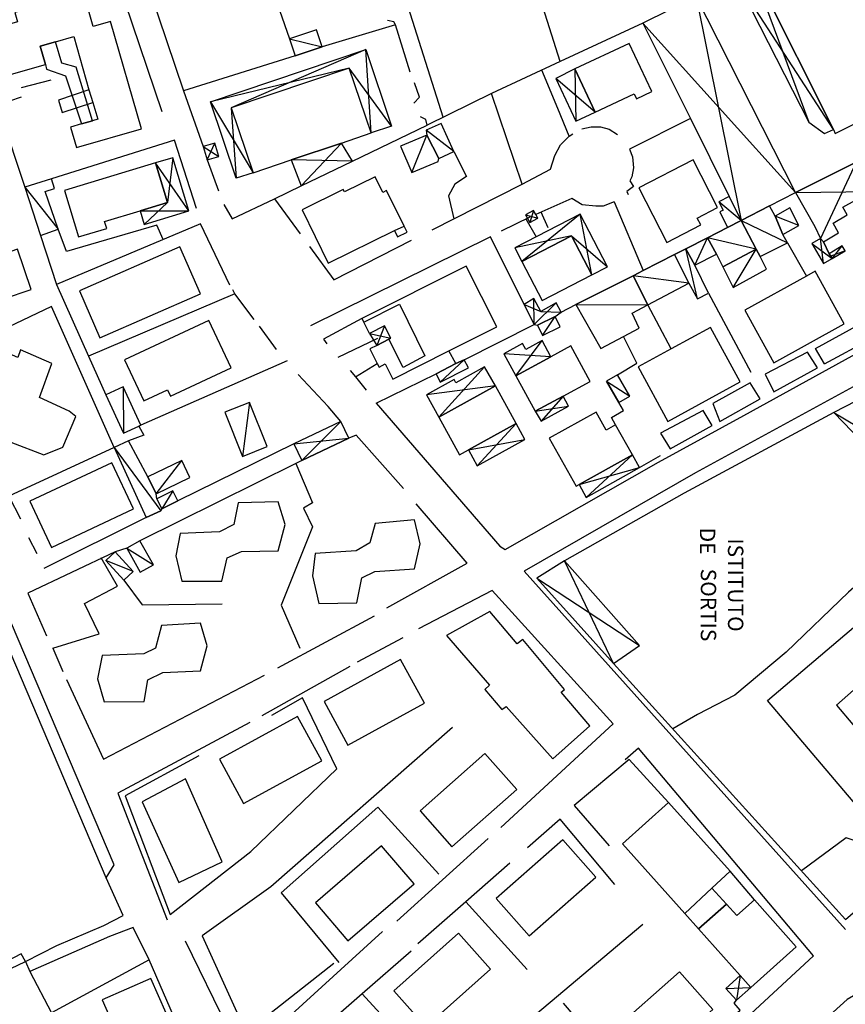
# Model space of a CAD drawing. Units: metres. Extents: x 1599447.2 to 1599531.3, y 4852527.3 to 4852586.7.
# Drawn here: x 1599515.6 to 1599523.7, y 4852552 to 4852561.6 of the extents above; entities that cross this region are included whole.
import ezdxf

# ---------------------------------------------------------------- set-up
doc = ezdxf.new("R2010")
doc.units = ezdxf.units.M
doc.header["$LTSCALE"] = 0.001
doc.header["$MEASUREMENT"] = 0
for name, color, linetype in [('TESIaltro', 152, 'CONTINUOUS'), ('TESIedifici', 56, 'CONTINUOUS'), ('TESIretini', 51, 'CONTINUOUS'), ('TESIscritte', 251, 'CONTINUOUS')]:
    doc.layers.add(name, color=color, linetype=linetype)
doc.styles.get("Standard").update_dxf_attribs({"font": 'txt.shx'})

msp = doc.modelspace()

# ---------------------------------------------------------------- linework, layer by layer
at = {"layer": 'TESIaltro'}
for p, q in [((1599525.2055, 4852558.8255, 0.0925), (1599522.2261, 4852557.197, 0.097)), ((1599522.2261, 4852557.197, 0.097), (1599520.5568, 4852556.2394, 0.097)), ((1599520.5568, 4852556.2394, 0.1188), (1599523.6835, 4852552.7475, 0.1176))]:
    msp.add_line(p, q, dxfattribs=at)
for points in [[(1599517.0324, 4852560.7143, 0.1812), (1599516.5253, 4852562.2158, 0.1845), (1599516.3917, 4852562.6114, 0.1854)], [(1599520.9073, 4852561.204, 0.2019), (1599520.5968, 4852562.1935, 0.2034), (1599520.4766, 4852562.5739, 0.2035)], [(1599517.9888, 4852562.2316, 0.1838), (1599518.0048, 4852562.1926, 0.1838), (1599518.2721, 4852561.4244, 0.1838)], [(1599516.9126, 4852561.8921, 0.15), (1599517.2398, 4852560.9201, 0.1788), (1599517.4316, 4852560.3767, 0.195)], [(1599519.55, 4852561.8542, 0.1377), (1599519.4034, 4852561.8065, 0.1399), (1599519.7649, 4852560.6651, 0.1399)], [(1599519.3028, 4852561.5624, 0.183), (1599518.5916, 4852561.3488, 0.1832)], [(1599519.4468, 4852561.1019, 0.1954), (1599519.3028, 4852561.5624, 0.1793), (1599519.2894, 4852561.5912, 0.1748), (1599519.2251, 4852561.6045, 0.1748)], [(1599521.7124, 4852561.5773, 0.2105), (1599520.9073, 4852561.204, 0.2107), (1599520.2399, 4852560.8944, 0.2109)], [(1599518.2721, 4852561.4244, 0.1838), (1599518.3289, 4852561.2587, 0.1838)], [(1599518.5916, 4852561.3488, 0.1832), (1599518.3289, 4852561.2587, 0.1832)], [(1599518.3289, 4852561.2587, 0.1832), (1599517.2398, 4852560.9201, 0.1834)], [(1599520.9951, 4852560.4769, 0.1309), (1599520.8836, 4852560.746, 0.1444), (1599520.7279, 4852561.1208, 0.1381)], [(1599515.9497, 4852561.0238, 0.1842), (1599515.6609, 4852560.9483, 0.189)], [(1599519.4822, 4852560.7995, 0.1954), (1599519.5377, 4852560.8576, 0.1954), (1599519.4877, 4852560.9957, 0.1954)], [(1599516.3199, 4852560.9284, 0.183), (1599516.0219, 4852560.829, 0.5461), (1599516.0605, 4852560.7074, 0.5461), (1599516.3588, 4852560.8067, 0.5465)], [(1599519.6596, 4852559.5649, 0.1426), (1599520.5361, 4852560.0103, 0.1426), (1599520.2399, 4852560.8944, 0.1707), (1599519.6137, 4852560.5837, 0.1707)], [(1599515.6604, 4852560.857, 0.189), (1599515.4289, 4852560.779, 0.189)], [(1599515.4607, 4852560.6844, 0.2256), (1599515.6943, 4852559.9814, 0.2213)], [(1599518.8858, 4852560.234, 0.1954), (1599519.6137, 4852560.5837, 0.1954), (1599519.6004, 4852560.6408, 0.1954), (1599519.5464, 4852560.6662, 0.1954)], [(1599522.1752, 4852560.6483, 0.1568), (1599521.5806, 4852560.3495, 0.1568), (1599521.6106, 4852560.2767, 0.1568), (1599521.6211, 4852560.1689, 0.1568), (1599521.6042, 4852560.0799, 0.1568), (1599521.587, 4852560.0419, 0.1568), (1599521.6208, 4852559.9864, 0.1568), (1599521.5551, 4852559.937, 0.1568), (1599521.5695, 4852559.9088, 0.1568)], [(1599520.5361, 4852560.0103, 0.1343), (1599520.8142, 4852560.1552, 0.1489), (1599520.8569, 4852560.2905, 0.1489), (1599520.9106, 4852560.3921, 0.1478), (1599520.9951, 4852560.4769, 0.1452), (1599521.0312, 4852560.4992, 0.1418)], [(1599521.118, 4852560.5501, 0.1418), (1599521.2097, 4852560.5688, 0.1418), (1599521.3009, 4852560.5682, 0.1418), (1599521.3835, 4852560.5446, 0.1418), (1599521.4648, 4852560.4929, 0.1418)], [(1599517.3659, 4852559.7719, 0.1668), (1599517.1513, 4852560.4381, 0.1792), (1599515.9548, 4852560.0631, 0.194)], [(1599523.1983, 4852559.9272, 0.1726), (1599523.7889, 4852560.2234, 0.1679), (1599524.0648, 4852560.3618, 0.1657), (1599524.1851, 4852560.4221, 0.1648)], [(1599519.8728, 4852560.3278, 0.0968), (1599519.9938, 4852560.0839, 0.1065), (1599519.8813, 4852560.0096, 0.1065), (1599519.8214, 4852559.8972, 0.1065), (1599519.871, 4852559.6723, 0.1058)], [(1599517.4698, 4852560.2459, 0.1954), (1599517.582, 4852559.9442, 0.1954)], [(1599518.3848, 4852559.9934, 0.1954), (1599518.8858, 4852560.234, 0.1954)], [(1599515.9548, 4852560.0631, 0.194), (1599515.6943, 4852559.9814, 0.1972), (1599515.8494, 4852559.5083, 0.1974)], [(1599517.6328, 4852559.8105, 0.1954), (1599517.7157, 4852559.672, 0.1954), (1599518.1248, 4852559.8685, 0.1954), (1599518.3848, 4852559.9934, 0.1954)], [(1599518.1248, 4852559.8685, 0.1426), (1599518.376, 4852559.5265, 0.1426)], [(1599521.4319, 4852559.838, 0.1572), (1599521.3272, 4852559.7959, 0.1381), (1599521.2554, 4852559.7957, 0.1384), (1599521.1216, 4852559.8074, 0.1287), (1599521.0195, 4852559.8719, 0.1309), (1599521.0195, 4852559.8719, 0.1305), (1599520.6696, 4852559.7135, 0.1287)], [(1599521.4319, 4852559.838, 0.1354), (1599521.7148, 4852559.1692, 0.1403)], [(1599520.7203, 4852559.7399, 0.1001), (1599520.7869, 4852559.5877, 0.1001)], [(1599520.6116, 4852559.6893, 0.1294), (1599520.3344, 4852559.5521, 0.1294)], [(1599520.5737, 4852559.6706, 0.1121), (1599520.6722, 4852559.4973, 0.1121)], [(1599517.6917, 4852559.027, 0.1614), (1599517.406, 4852559.6232, 0.1719), (1599516.0051, 4852559.0335, 0.1929), (1599516.3158, 4852558.3347, 0.182), (1599516.484, 4852557.9564, 0.1761)], [(1599517.041, 4852559.4696, 0.1289), (1599516.9821, 4852559.6101, 0.1368), (1599516.0998, 4852559.353, 0.136), (1599516.0215, 4852559.5704, 0.136)], [(1599519.2952, 4852559.5574, 0.1651), (1599519.3248, 4852559.497, 0.1651), (1599519.4167, 4852559.5419, 0.1651), (1599519.3871, 4852559.6023, 0.108)], [(1599521.0595, 4852558.8361, 0.1848), (1599521.6163, 4852559.1167, 0.1887), (1599521.7148, 4852559.1692, 0.1894), (1599522.0218, 4852559.3252, 0.1915), (1599522.1308, 4852559.3814, 0.1923), (1599522.3407, 4852559.4886, 0.1938), (1599522.5365, 4852559.5879, 0.1951)], [(1599515.8494, 4852559.5083, 0.1974), (1599516.0051, 4852559.0335, 0.1976)], [(1599518.4678, 4852559.4015, 0.1426), (1599518.7043, 4852559.0795, 0.1426), (1599519.4596, 4852559.4633, 0.1426)], [(1599520.5571, 4852558.839, 0.1823), (1599520.228, 4852559.4966, 0.1857), (1599518.4756, 4852558.6293, 0.1681)], [(1599523.4706, 4852559.4489, 0.1692), (1599523.5274, 4852559.3326, 0.1692), (1599523.5422, 4852559.3078, 0.1692)], [(1599523.1217, 4852559.4397, 0.1726), (1599523.3041, 4852559.115, 0.1726)], [(1599517.9297, 4852558.6916, 0.1614), (1599517.7402, 4852558.9427, 0.1614), (1599517.7196, 4852558.9811, 0.1614)], [(1599517.7402, 4852558.9427, 0.1806), (1599516.3158, 4852558.3347, 0.1806)], [(1599522.3523, 4852558.9478, 0.1302), (1599522.7637, 4852558.1797, 0.1302)], [(1599516.5653, 4852557.444, 0.1704), (1599515.9542, 4852558.8167, 0.1704), (1599514.9641, 4852558.3483, 0.1704)], [(1599520.6551, 4852558.6434, 0.1812), (1599520.5571, 4852558.839, 0.1823)], [(1599520.9174, 4852558.7639, 0.1839), (1599521.0595, 4852558.8361, 0.1848)], [(1599521.9881, 4852558.4052, 0.1302), (1599521.7618, 4852558.8333, 0.1302)], [(1599518.9776, 4852558.7012, 0.1422), (1599518.6026, 4852558.501, 0.1606), (1599518.637, 4852558.456, 0.1632)], [(1599518.1473, 4852558.3984, 0.1757), (1599517.9797, 4852558.625, 0.161)], [(1599519.9739, 4852558.2997, 0.1742), (1599520.6551, 4852558.6434, 0.1812)], [(1599523.4792, 4852558.2599, 0.1309), (1599523.3918, 4852558.4093, 0.1309), (1599523.8252, 4852558.6457, 0.1309), (1599523.9372, 4852558.5079, 0.1309)], [(1599518.7465, 4852558.3229, 0.1628), (1599519.1321, 4852558.5103, 0.1658)], [(1599521.4647, 4852558.1525, 0.1703), (1599521.6526, 4852558.2676, 0.1703), (1599521.5232, 4852558.5269, 0.1703)], [(1599523.4792, 4852558.2599, 0.1812), (1599523.9372, 4852558.5079, 0.1745)], [(1599519.1161, 4852557.8749, 0.108), (1599520.319, 4852556.4837, 0.1144), (1599520.3703, 4852556.451, 0.1144), (1599521.8654, 4852557.3023, 0.1001), (1599522.6958, 4852557.7569, 0.1016), (1599523.9076, 4852558.4249, 0.1013)], [(1599519.6997, 4852558.1608, 0.1714), (1599519.893, 4852558.2628, 0.1734), (1599519.9739, 4852558.2997, 0.1742)], [(1599519.893, 4852558.2628, 0.1872), (1599519.8246, 4852558.3856, 0.1872)], [(1599523.4108, 4852558.2199, 0.1313), (1599523.3145, 4852558.3744, 0.1148), (1599522.9039, 4852558.1575, 0.1148), (1599522.987, 4852557.9873, 0.1148)], [(1599518.2488, 4852558.2888, 0.1456), (1599516.8264, 4852557.6635, 0.1604)], [(1599518.9137, 4852558.1324, 0.1692), (1599519.126, 4852558.263, 0.1692)], [(1599522.987, 4852557.9873, 0.1876), (1599523.4108, 4852558.2199, 0.1876)], [(1599518.7718, 4852557.697, 0.1216), (1599518.6481, 4852557.843, 0.1216), (1599518.3571, 4852558.1571, 0.1314)], [(1599518.8631, 4852558.1941, 0.1662), (1599518.9137, 4852558.1324, 0.1662), (1599519.019, 4852558.004, 0.1662)], [(1599519.1161, 4852557.8749, 0.1655), (1599519.6997, 4852558.1608, 0.1714)], [(1599521.4466, 4852557.6645, 0.2173), (1599521.4085, 4852557.7363, 0.218), (1599521.5232, 4852557.8049, 0.218), (1599521.4793, 4852557.8826, 0.2131), (1599521.3592, 4852558.0919, 0.1996)], [(1599522.8557, 4852557.9177, 0.1148), (1599522.758, 4852558.0745, 0.1148), (1599522.392, 4852557.8732, 0.1148), (1599522.463, 4852557.6981, 0.1148)], [(1599522.463, 4852557.6981, 0.1876), (1599522.8557, 4852557.9177, 0.1876)], [(1599523.5709, 4852557.7839, 0.1424), (1599522.1151, 4852556.9987, 0.1278), (1599520.9505, 4852556.3414, 0.1525)], [(1599522.3859, 4852557.6593, 0.1148), (1599522.2998, 4852557.8052, 0.1148), (1599521.885, 4852557.5852, 0.1148), (1599521.9791, 4852557.4306, 0.1148)], [(1599516.8056, 4852557.6538, 0.1607), (1599516.855, 4852557.564, 0.1674), (1599516.7064, 4852557.5087, 0.1674)], [(1599516.8264, 4852557.6635, 0.1604), (1599516.8056, 4852557.6538, 0.1607)], [(1599521.9791, 4852557.4306, 0.188), (1599522.3859, 4852557.6593, 0.1876)], [(1599518.8492, 4852557.5346, 0.1464), (1599518.3922, 4852557.317, 0.149)], [(1599518.9224, 4852557.565, 0.146), (1599518.8492, 4852557.5346, 0.1464)], [(1599519.3826, 4852557.0434, 0.152), (1599518.9224, 4852557.565, 0.152)], [(1599516.5653, 4852557.444, 0.1734), (1599515.541, 4852556.969, 0.1704), (1599515.6522, 4852556.7482, 0.1704)], [(1599518.3149, 4852557.4794, 0.1524), (1599517.1864, 4852556.9233, 0.1651)], [(1599521.6802, 4852557.248, 0.1501), (1599521.8834, 4852557.3656, 0.1587)], [(1599518.3922, 4852557.317, 0.149), (1599518.3336, 4852557.2886, 0.1493), (1599516.8169, 4852556.536, 0.1579)], [(1599518.3336, 4852557.2886, 0.1776), (1599518.4967, 4852556.9061, 0.1776), (1599518.4084, 4852556.8546, 0.1776), (1599518.4957, 4852556.6711, 0.1776), (1599518.1909, 4852555.9092, 0.1776), (1599518.3714, 4852555.489, 0.1776)], [(1599517.1864, 4852556.9233, 0.1651), (1599517.0297, 4852556.8456, 0.1668), (1599517.0185, 4852556.8281, 0.167), (1599516.8774, 4852556.7634, 0.1686)], [(1599519.2204, 4852555.8833, 0.1471), (1599520.0017, 4852556.318, 0.1471), (1599519.5047, 4852556.8964, 0.1471)], [(1599516.8774, 4852556.7634, 0.1686), (1599515.8812, 4852556.2659, 0.1798)], [(1599524.6051, 4852556.7327, 0.109), (1599524.2249, 4852556.4789, 0.1034), (1599523.7155, 4852556.0346, 0.1022), (1599523.1071, 4852555.4493, 0.1026), (1599522.609, 4852555.031, 0.1026), (1599522.2439, 4852554.8448, 0.1026), (1599522.0035, 4852554.704, 0.1026)], [(1599515.7316, 4852556.566, 0.1704), (1599515.814, 4852556.4104, 0.1704)], [(1599516.8169, 4852556.536, 0.1579), (1599516.6893, 4852556.4653, 0.1587)], [(1599516.6893, 4852556.4653, 0.1587), (1599516.5753, 4852556.427, 0.1593), (1599515.7241, 4852556.0251, 0.164), (1599515.9056, 4852555.6089, 0.164)], [(1599515.9698, 4852555.4884, 0.1456), (1599516.4182, 4852555.6277, 0.1295), (1599516.2768, 4852555.9238, 0.1295), (1599516.5988, 4852556.0927, 0.1295), (1599516.4394, 4852556.3694, 0.1295)], [(1599516.6584, 4852556.1516, 0.1396), (1599516.8392, 4852555.9102, 0.149), (1599517.6154, 4852555.9209, 0.1486)], [(1599516.4873, 4852553.2511, 0.1028), (1599516.5661, 4852553.3779, 0.1028), (1599515.4433, 4852556.0121, 0.1028), (1599515.4085, 4852556.0458, 0.1028), (1599514.1205, 4852555.4697, 0.1028), (1599511.321, 4852554.0741, 0.1028)], [(1599521.4233, 4852554.7514, 0.1524), (1599520.245, 4852556.0514, 0.1524), (1599519.5291, 4852555.6764, 0.1524)], [(1599515.7015, 4852552.4371, 0.1209), (1599516.0082, 4852552.5912, 0.1209), (1599516.4662, 4852552.7891, 0.1211), (1599516.6528, 4852552.8861, 0.1211), (1599516.4873, 4852553.2511, 0.1212), (1599515.4034, 4852555.7995, 0.1205), (1599515.4362, 4852555.8436, 0.1205), (1599515.3471, 4852555.9858, 0.1197), (1599514.0997, 4852555.3933, 0.0912)], [(1599508.1439, 4852555.8335, 0.1324), (1599508.4679, 4852555.1179, 0.0968), (1599509.1947, 4852553.3114, 0.0972), (1599509.4019, 4852552.9416, 0.0972), (1599509.5864, 4852552.5935, 0.0972), (1599510.0195, 4852551.8928, 0.1073), (1599511.0173, 4852550.2964, 0.113), (1599511.0338, 4852550.2797, 0.113), (1599511.0937, 4852550.254, 0.113), (1599512.3497, 4852550.8377, 0.1156), (1599513.5991, 4852551.434, 0.1156), (1599515.7015, 4852552.4371, 0.1284), (1599515.6616, 4852552.5117, 0.1284), (1599515.5227, 4852552.4414, 0.1284)], [(1599518.1597, 4852555.2972, 0.164), (1599519.1008, 4852555.8041, 0.164)], [(1599519.3748, 4852555.5891, 0.1588), (1599518.9318, 4852555.3525, 0.1588)], [(1599515.9698, 4852555.4884, 0.164), (1599516.0655, 4852555.262, 0.164)], [(1599521.4273, 4852555.3407, 0.1495), (1599523.6841, 4852552.8472, 0.1544), (1599524.6706, 4852553.6999, 0.1499)], [(1599516.1006, 4852555.1831, 0.164), (1599516.4624, 4852554.4079, 0.164), (1599518.0289, 4852555.2261, 0.164)], [(1599518.8581, 4852555.3097, 0.1592), (1599518.0045, 4852554.8289, 0.1592)], [(1599517.3886, 4852554.4393, 0.1738), (1599516.6717, 4852554.0496, 0.1738), (1599517.1092, 4852552.8931, 0.1738), (1599517.8969, 4852553.5084, 0.1738), (1599518.7346, 4852554.3147, 0.1734), (1599518.3985, 4852555.0056, 0.1734), (1599518.0956, 4852554.8322, 0.1734)], [(1599517.8858, 4852554.7662, 0.1592), (1599516.6012, 4852554.0766, 0.1592), (1599517.0825, 4852552.8435, 0.1588)], [(1599520.3292, 4852553.7435, 0.1524), (1599521.4233, 4852554.7514, 0.1524)], [(1599519.8596, 4852554.7168, 0.1674), (1599518.0892, 4852553.1655, 0.1393), (1599517.4237, 4852552.6853, 0.1393), (1599517.7605, 4852551.942, 0.1393), (1599518.0312, 4852551.8924, 0.1393), (1599518.7054, 4852552.4213, 0.1393), (1599518.706, 4852552.4217, 0.1393)], [(1599519.7828, 4852549.4066, 0.1246), (1599519.8799, 4852549.3219, 0.1246), (1599521.6753, 4852550.9216, 0.1194), (1599523.3722, 4852552.492, 0.1197), (1599521.6693, 4852554.5157, 0.119), (1599521.5393, 4852554.4018, 0.119)], [(1599521.9632, 4852553.9849, 0.1419), (1599521.5803, 4852554.4064, 0.1359), (1599521.0447, 4852553.9552, 0.1359), (1599521.385, 4852553.5635, 0.1359)], [(1599519.7256, 4852553.2874, 0.1513), (1599519.1308, 4852553.939, 0.1513), (1599518.1896, 4852553.1044, 0.1513), (1599518.7512, 4852552.4279, 0.1509)], [(1599521.4397, 4852553.1877, 0.1359), (1599520.9075, 4852553.8237, 0.1359), (1599520.5895, 4852553.5448, 0.1359)], [(1599519.3163, 4852552.8312, 0.1524), (1599520.2053, 4852553.6361, 0.1524)], [(1599524.3647, 4852553.4355, 0.13), (1599524.0672, 4852553.6445, 0.13), (1599523.8577, 4852553.5857, 0.13), (1599523.69, 4852553.6406, 0.13), (1599523.2575, 4852553.3186, 0.1334)], [(1599520.4181, 4852553.3935, 0.1359), (1599519.989, 4852553.0182, 0.1359), (1599519.5205, 4852552.6084, 0.1359)], [(1599520.5845, 4852552.3577, 0.1618), (1599519.989, 4852553.0182, 0.1618)], [(1599516.9075, 4852552.4528, 0.131), (1599516.75, 4852552.7672, 0.1336), (1599516.5207, 4852552.679, 0.1043), (1599515.7451, 4852552.3403, 0.11)], [(1599521.7111, 4852552.7979, 0.1287), (1599518.9449, 4852550.4644, 0.1284)], [(1599517.2551, 4852552.6368, 0.1558), (1599517.6699, 4852551.7951, 0.1528), (1599518.1079, 4852551.7518, 0.1528), (1599519.179, 4852552.7283, 0.1524)], [(1599519.4581, 4852552.5372, 0.1359), (1599518.9807, 4852552.1205, 0.1357), (1599518.5684, 4852551.7606, 0.1355)], [(1599516.7788, 4852550.7168, 0.1509), (1599517.4316, 4852551.2404, 0.1505), (1599516.9075, 4852552.4528, 0.1505), (1599515.9565, 4852551.937, 0.1505), (1599515.9758, 4852551.9013, 0.1505)], [(1599515.7015, 4852552.4371, 0.1096), (1599515.7451, 4852552.3403, 0.11)], [(1599515.7451, 4852552.3403, 0.11), (1599515.9565, 4852551.937, 0.1096)], [(1599522.7622, 4852552.184, 0.2436), (1599522.6599, 4852552.2989, 0.2436)], [(1599523.5567, 4852548.9499, 0.11), (1599523.6244, 4852548.8937, 0.1103), (1599524.7963, 4852550.8176, 0.1013), (1599524.7974, 4852550.8386, 0.1013), (1599523.7641, 4852552.1033, 0.1013), (1599523.7014, 4852552.0655, 0.1013), (1599522.3646, 4852550.856, 0.1013), (1599519.587, 4852548.4975, 0.1013), (1599517.6953, 4852546.7702, 0.1013), (1599517.7195, 4852546.699, 0.1013)], [(1599519.5426, 4852551.5065, 0.1622), (1599518.9807, 4852552.1205, 0.1622)], [(1599522.2288, 4852551.5885, 0.1682), (1599522.6596, 4852551.9635, 0.1682), (1599522.6025, 4852552.031, 0.1682), (1599522.6228, 4852552.0598, 0.1682)], [(1599521.6774, 4852551.1674, 0.1776), (1599520.9403, 4852552.0316, 0.1776)]]:
    msp.add_polyline3d(points, dxfattribs=at)
at = {"layer": 'TESIedifici'}
for points in [[(1599522.8582, 4852561.9615, 0.3194), (1599523.567, 4852560.5412, 0.3194), (1599523.5858, 4852560.5037, 0.3194), (1599526.0851, 4852561.7511, 0.3194), (1599525.5658, 4852562.7917, 0.3194), (1599525.3576, 4852563.2089, 0.3194), (1599524.048, 4852562.5553, 0.3194)], [(1599522.6128, 4852562.0154, 0.3194), (1599523.3274, 4852560.6144, 0.3194), (1599523.4807, 4852560.5048, 0.3194), (1599523.567, 4852560.5412, 0.3194), (1599522.8582, 4852561.9615, 0.3194), (1599522.7807, 4852562.0959, 0.3194)], [(1599516.8307, 4852560.5503, 0.6039), (1599516.5282, 4852561.5944, 0.6039), (1599516.362, 4852561.5463, 0.6039), (1599516.2664, 4852561.8761, 0.6039), (1599515.5969, 4852561.6821, 0.6039), (1599515.6229, 4852561.5923, 0.6039), (1599515.4322, 4852561.537, 0.6039), (1599515.5644, 4852561.0808, 0.6039), (1599515.8968, 4852561.1771, 0.6039), (1599515.8459, 4852561.3528, 0.6039), (1599515.9944, 4852561.3958, 0.6039), (1599516.1731, 4852561.4476, 0.6039), (1599516.3199, 4852560.9284, 0.6039), (1599516.3588, 4852560.8067, 0.6039), (1599516.4063, 4852560.6426, 0.6039), (1599516.3556, 4852560.6279, 0.6039), (1599516.2487, 4852560.5969, 0.6039), (1599516.14, 4852560.5654, 0.6039), (1599516.1976, 4852560.3668, 0.6039)], [(1599523.1983, 4852559.9272, 0.2728), (1599522.2314, 4852561.8374, 0.2728), (1599521.7124, 4852561.5773, 0.2728), (1599522.1752, 4852560.6483, 0.2728), (1599522.5537, 4852559.8886, 0.2728), (1599522.6703, 4852559.6545, 0.2728), (1599522.9452, 4852559.7994, 0.2728)], [(1599518.5348, 4852561.5145, 0.2631), (1599518.2721, 4852561.4244, 0.2631), (1599518.3289, 4852561.2587, 0.2631), (1599518.5916, 4852561.3488, 0.2631)], [(1599521.8002, 4852560.9127, 0.4317), (1599521.5798, 4852561.3817, 0.4317), (1599521.0492, 4852561.1323, 0.4317), (1599521.2475, 4852560.7104, 0.4317), (1599521.6274, 4852560.889, 0.4317), (1599521.6495, 4852560.8419, 0.4317)], [(1599518.8537, 4852561.1404, 0.5139), (1599517.7041, 4852560.7531, 0.5139), (1599517.9171, 4852560.1211, 0.5139), (1599518.2875, 4852560.2459, 0.5139), (1599518.7769, 4852560.4108, 0.5139), (1599519.0666, 4852560.5085, 0.5139)], [(1599519.8728, 4852560.3278, 0.2094), (1599519.7482, 4852560.6017, 0.2094), (1599519.6018, 4852560.5351, 0.2094), (1599519.6104, 4852560.4876, 0.2094), (1599519.7263, 4852560.2612, 0.2094)], [(1599515.2759, 4852560.5128, 0.6132), (1599514.3994, 4852560.2184, 0.6132), (1599514.5371, 4852559.8085, 0.6132), (1599514.8463, 4852559.9123, 0.6132), (1599514.9593, 4852559.5759, 0.6132), (1599514.9058, 4852559.5579, 0.6132), (1599514.9745, 4852559.3532, 0.6132), (1599514.9099, 4852559.3315, 0.6132), (1599515.0039, 4852559.0518, 0.6132), (1599514.8889, 4852559.0132, 0.6132), (1599514.9293, 4852558.893, 0.6132), (1599514.8541, 4852558.8677, 0.6132), (1599514.9316, 4852558.6368, 0.6132), (1599515.2371, 4852558.7394, 0.6132), (1599515.2161, 4852558.802, 0.6132), (1599515.757, 4852558.9837, 0.6132), (1599515.6251, 4852559.3762, 0.6132), (1599515.4278, 4852559.3099, 0.6132), (1599515.3031, 4852559.6814, 0.6132), (1599515.3962, 4852559.7127, 0.6132), (1599515.23, 4852560.2077, 0.6132), (1599515.3633, 4852560.2525, 0.6132)], [(1599517.584, 4852560.2793, 0.2454), (1599517.5458, 4852560.4101, 0.2454), (1599517.4316, 4852560.3767, 0.2454), (1599517.4698, 4852560.2459, 0.2454)], [(1599519.7186, 4852560.2308, 0.221), (1599519.7263, 4852560.2612, 0.221), (1599519.6104, 4852560.4876, 0.221), (1599519.3541, 4852560.3795, 0.221), (1599519.4623, 4852560.1228, 0.221)], [(1599516.968, 4852560.2169, 0.4582), (1599516.0818, 4852559.9467, 0.4582), (1599516.2194, 4852559.4954, 0.4582), (1599516.4931, 4852559.5789, 0.4582), (1599516.4728, 4852559.6454, 0.4582), (1599516.818, 4852559.7506, 0.4582), (1599517.0853, 4852559.8321, 0.4582)], [(1599522.2022, 4852560.2457, 0.408), (1599521.6722, 4852559.9738, 0.408), (1599521.9444, 4852559.4432, 0.408), (1599522.2752, 4852559.6129, 0.408), (1599522.2406, 4852559.6803, 0.408), (1599522.4398, 4852559.7824, 0.408)], [(1599523.1983, 4852559.9272, 0.2207), (1599523.3864, 4852559.5989, 0.2207), (1599523.4421, 4852559.4821, 0.2207), (1599523.4706, 4852559.4489, 0.2207), (1599523.6178, 4852559.5357, 0.2207), (1599523.5639, 4852559.63, 0.2207), (1599523.6999, 4852559.7122, 0.2207), (1599523.6593, 4852559.7864, 0.2207), (1599523.9341, 4852559.9389, 0.2207), (1599523.8516, 4852560.0967, 0.2207), (1599523.7889, 4852560.2234, 0.2207)], [(1599515.6943, 4852559.9814, 0.2239), (1599515.8494, 4852559.5083, 0.2239), (1599516.0215, 4852559.5704, 0.2239), (1599515.8932, 4852559.9369, 0.2239), (1599515.9836, 4852559.9684, 0.2239), (1599515.9548, 4852560.0631, 0.2239)], [(1599518.6483, 4852559.2407, 0.4613), (1599519.2952, 4852559.5574, 0.4613), (1599519.3871, 4852559.6023, 0.4613), (1599519.2182, 4852559.9474, 0.4613), (1599519.181, 4852559.9292, 0.4613), (1599519.107, 4852560.0803, 0.4613), (1599518.8074, 4852559.9337, 0.4613), (1599518.7961, 4852559.9568, 0.4613), (1599518.3941, 4852559.7601, 0.4613)], [(1599522.6703, 4852559.6545, 0.2282), (1599522.5537, 4852559.8886, 0.2282), (1599522.453, 4852559.8385, 0.2282), (1599522.4944, 4852559.7554, 0.2282), (1599522.4613, 4852559.7389, 0.2282), (1599522.5365, 4852559.5879, 0.2282)], [(1599520.6486, 4852559.7523, 0.2188), (1599520.571, 4852559.7102, 0.2188), (1599520.6109, 4852559.6368, 0.2188), (1599520.6884, 4852559.6789, 0.2188), (1599520.6696, 4852559.7135, 0.2188)], [(1599523.0762, 4852559.5206, 0.227), (1599523.0016, 4852559.6978, 0.227), (1599522.9452, 4852559.7994, 0.227), (1599522.6703, 4852559.6545, 0.227), (1599522.8159, 4852559.3779, 0.227), (1599522.8553, 4852559.3052, 0.227), (1599523.1217, 4852559.4397, 0.227)], [(1599523.1424, 4852559.78, 0.227), (1599523.0016, 4852559.6978, 0.227), (1599523.0762, 4852559.5206, 0.227), (1599523.2305, 4852559.608, 0.227)], [(1599522.5365, 4852559.5879, 0.2135), (1599522.3407, 4852559.4886, 0.2135), (1599522.4283, 4852559.3293, 0.2135), (1599522.4904, 4852559.2047, 0.2135), (1599522.8159, 4852559.3779, 0.2135), (1599522.6703, 4852559.6545, 0.2135)], [(1599521.0162, 4852559.5071, 0.476), (1599520.5355, 4852559.2581, 0.476), (1599520.7333, 4852558.8762, 0.476), (1599521.214, 4852559.1252, 0.476)], [(1599522.4283, 4852559.3293, 0.2248), (1599522.3407, 4852559.4886, 0.2248), (1599522.1308, 4852559.3814, 0.2248), (1599522.2183, 4852559.2212, 0.2248)], [(1599523.5562, 4852559.2846, 0.2207), (1599523.5422, 4852559.3078, 0.2207), (1599523.5274, 4852559.3326, 0.2207), (1599523.4706, 4852559.4489, 0.2207), (1599523.4421, 4852559.4821, 0.2207), (1599523.3572, 4852559.4331, 0.2207), (1599523.4713, 4852559.2356, 0.2207)], [(1599517.2055, 4852559.3978, 0.4661), (1599516.2268, 4852558.9716, 0.4661), (1599516.4259, 4852558.5144, 0.4661), (1599517.4046, 4852558.9406, 0.4661)], [(1599522.3523, 4852558.9478, 0.2248), (1599522.2183, 4852559.2212, 0.2248), (1599522.1308, 4852559.3814, 0.2248), (1599522.0218, 4852559.3252, 0.2248), (1599522.161, 4852559.046, 0.2248), (1599522.244, 4852558.8924, 0.2248)], [(1599522.4904, 4852559.2047, 0.2342), (1599522.5903, 4852559.0048, 0.2342), (1599522.915, 4852559.1828, 0.2342), (1599522.8553, 4852559.3052, 0.2342), (1599522.8159, 4852559.3779, 0.2342)], [(1599523.5562, 4852559.2846, 0.2094), (1599523.6824, 4852559.3603, 0.2094), (1599523.6536, 4852559.4083, 0.2094), (1599523.5274, 4852559.3326, 0.2094), (1599523.5422, 4852559.3078, 0.2094)], [(1599522.0218, 4852559.3252, 0.2131), (1599521.7148, 4852559.1692, 0.2131), (1599521.6163, 4852559.1167, 0.2131), (1599521.7618, 4852558.8333, 0.2131), (1599522.161, 4852559.046, 0.2131)], [(1599520.2892, 4852558.6199, 0.4076), (1599519.9906, 4852559.2121, 0.4076), (1599518.9776, 4852558.7012, 0.4076), (1599518.9961, 4852558.6646, 0.4076), (1599519.3431, 4852558.84, 0.4076), (1599519.5905, 4852558.338, 0.4076), (1599519.3791, 4852558.2229, 0.4076), (1599519.2406, 4852558.4987, 0.4076), (1599519.1235, 4852558.4397, 0.4076), (1599519.0545, 4852558.4049, 0.4076), (1599519.126, 4852558.263, 0.4076), (1599519.144, 4852558.2272, 0.4076), (1599519.2051, 4852558.258, 0.4076), (1599519.2794, 4852558.1106, 0.4076), (1599519.8246, 4852558.3856, 0.4076)], [(1599523.3896, 4852559.1622, 0.4639), (1599523.3041, 4852559.115, 0.4639), (1599522.7042, 4852558.7839, 0.4639), (1599522.9879, 4852558.2699, 0.4639), (1599523.6733, 4852558.6482, 0.4639)], [(1599521.3022, 4852558.4102, 0.2402), (1599521.5232, 4852558.5269, 0.2402), (1599521.6779, 4852558.6086, 0.2402), (1599521.6086, 4852558.7517, 0.2402), (1599521.7618, 4852558.8333, 0.2402), (1599521.6163, 4852559.1167, 0.2402), (1599521.0595, 4852558.8361, 0.2402)], [(1599520.6551, 4852558.6434, 0.2375), (1599520.6876, 4852558.6347, 0.2375), (1599520.8591, 4852558.7198, 0.2375), (1599520.9174, 4852558.7639, 0.2375), (1599520.8696, 4852558.8527, 0.2375), (1599520.7177, 4852558.7699, 0.2375), (1599520.6498, 4852558.8957, 0.2375), (1599520.5571, 4852558.839, 0.2375)], [(1599519.3791, 4852558.2229, 0.5901), (1599519.2406, 4852558.4987, 0.5901), (1599519.26, 4852558.5086, 0.5901), (1599519.1987, 4852558.6302, 0.5901), (1599519.051, 4852558.5557, 0.5901), (1599518.9961, 4852558.6646, 0.5901), (1599519.3431, 4852558.84, 0.5901), (1599519.5905, 4852558.338, 0.5901)], [(1599517.4886, 4852558.6808, 0.4987), (1599516.6676, 4852558.299, 0.4987), (1599516.8543, 4852557.8975, 0.4987), (1599517.086, 4852558.0053, 0.4987), (1599517.1135, 4852557.9461, 0.4987), (1599517.7028, 4852558.2202, 0.4987)], [(1599520.8591, 4852558.7198, 0.2131), (1599520.6876, 4852558.6347, 0.2131), (1599520.7364, 4852558.5363, 0.2131), (1599520.9079, 4852558.6214, 0.2131)], [(1599522.3694, 4852558.6134, 0.4643), (1599521.9881, 4852558.4052, 0.4643), (1599521.6654, 4852558.2291, 0.4643), (1599521.9548, 4852557.699, 0.4643), (1599522.6587, 4852558.0833, 0.4643)], [(1599516.1262, 4852557.7999, 0.5896), (1599515.8382, 4852557.9327, 0.5896), (1599515.9578, 4852558.2634, 0.5896), (1599515.6525, 4852558.3948, 0.5896), (1599515.6278, 4852558.3204, 0.5896), (1599515.5232, 4852558.367, 0.5896), (1599515.4278, 4852558.3143, 0.5896), (1599515.2894, 4852558.0131, 0.5896), (1599515.3507, 4852557.9953, 0.5896), (1599515.2439, 4852557.7024, 0.5896), (1599515.2334, 4852557.6736, 0.5896), (1599515.3198, 4852557.5162, 0.5896), (1599515.5267, 4852557.4196, 0.5896), (1599515.5594, 4852557.498, 0.5896), (1599515.882, 4852557.3716, 0.5896), (1599516.0657, 4852557.4492, 0.5896), (1599516.1923, 4852557.7472, 0.5896)], [(1599521.0121, 4852558.4345, 0.2586), (1599520.8174, 4852558.3288, 0.2586), (1599520.4753, 4852558.143, 0.2586), (1599520.6629, 4852557.7975, 0.2586), (1599520.9357, 4852557.9456, 0.2586), (1599521.1998, 4852558.0889, 0.2586)], [(1599519.9739, 4852558.2997, 0.2139), (1599519.893, 4852558.2628, 0.2139), (1599519.6997, 4852558.1608, 0.2139), (1599519.7403, 4852558.0805, 0.2139), (1599520.0146, 4852558.2194, 0.2139)], [(1599520.1707, 4852558.2287, 0.2315), (1599519.8922, 4852558.0753, 0.2315), (1599519.8748, 4852558.1068, 0.2315), (1599519.6053, 4852557.9584, 0.2315), (1599519.7249, 4852557.7413, 0.2315), (1599520.2768, 4852558.0453, 0.2315)], [(1599521.3592, 4852558.0919, 0.1887), (1599521.4793, 4852557.8826, 0.1887), (1599521.5848, 4852557.9431, 0.1887), (1599521.4647, 4852558.1525, 0.1887)], [(1599516.484, 4852557.9564, 0.2374), (1599516.657, 4852557.5847, 0.2374), (1599516.8056, 4852557.6538, 0.2374), (1599516.8264, 4852557.6635, 0.2374), (1599516.6534, 4852558.0352, 0.2374)], [(1599520.4797, 4852557.6771, 0.2608), (1599520.2768, 4852558.0453, 0.2608), (1599519.7249, 4852557.7413, 0.2608), (1599519.9277, 4852557.373, 0.2608), (1599520.0135, 4852557.4203, 0.2608)], [(1599523.5709, 4852557.7839, 0.2686), (1599524.371, 4852556.9564, 0.2686), (1599524.5881, 4852557.1814, 0.2686), (1599523.8934, 4852557.9499, 0.2686)], [(1599518.0541, 4852557.4527, 0.2515), (1599517.8827, 4852557.8831, 0.2515), (1599517.6437, 4852557.7879, 0.2515), (1599517.8151, 4852557.3575, 0.2515)], [(1599521.2562, 4852557.7892, 0.2334), (1599520.8009, 4852557.5338, 0.2334), (1599521.0629, 4852557.0666, 0.2334), (1599521.0916, 4852557.0827, 0.2334), (1599521.6099, 4852557.3734, 0.2334), (1599521.4466, 4852557.6645, 0.2334), (1599521.355, 4852557.6131, 0.2334)], [(1599518.7718, 4852557.697, 0.2076), (1599518.3149, 4852557.4794, 0.2076), (1599518.3922, 4852557.317, 0.2076), (1599518.8492, 4852557.5346, 0.2076)], [(1599517.0185, 4852556.8281, 0.2072), (1599517.0297, 4852556.8456, 0.2072), (1599516.9809, 4852556.9441, 0.2072), (1599516.9735, 4852556.9945, 0.2072), (1599516.8945, 4852557.1584, 0.2072), (1599516.7064, 4852557.5087, 0.2072), (1599516.5653, 4852557.444, 0.2072), (1599516.8774, 4852556.7634, 0.2072)], [(1599516.5439, 4852557.2964, 0.3521), (1599515.7451, 4852556.9216, 0.3521), (1599515.9562, 4852556.4715, 0.3521), (1599516.755, 4852556.8463, 0.3521)], [(1599517.2229, 4852557.3167, 0.2508), (1599516.8945, 4852557.1584, 0.2508), (1599516.9735, 4852556.9945, 0.2508), (1599517.3019, 4852557.1528, 0.2508)], [(1599517.1376, 4852557.0217, 0.1971), (1599516.9809, 4852556.9441, 0.1971), (1599517.0297, 4852556.8456, 0.1971), (1599517.1864, 4852556.9233, 0.1971)], [(1599518.1615, 4852556.9157, 0.654), (1599517.7728, 4852556.9056, 0.654), (1599517.7299, 4852556.6929, 0.654), (1599517.5919, 4852556.6227, 0.654), (1599517.2071, 4852556.607, 0.654), (1599517.1672, 4852556.3886, 0.654), (1599517.2245, 4852556.1407, 0.654), (1599517.615, 4852556.1436, 0.654), (1599517.6645, 4852556.3679, 0.654), (1599517.804, 4852556.4328, 0.654), (1599518.1615, 4852556.4391, 0.654), (1599518.2313, 4852556.6927, 0.654)], [(1599519.4878, 4852556.7401, 0.6221), (1599519.1071, 4852556.705, 0.6221), (1599519.0545, 4852556.5158, 0.6221), (1599518.9203, 4852556.4387, 0.6221), (1599518.5216, 4852556.4126, 0.6221), (1599518.4962, 4852556.1944, 0.6221), (1599518.5569, 4852555.9239, 0.6221), (1599518.9283, 4852555.9304, 0.6221), (1599518.9771, 4852556.1759, 0.6221), (1599519.1015, 4852556.2368, 0.6221), (1599519.4892, 4852556.2627, 0.6221), (1599519.543, 4852556.5072, 0.6221)], [(1599516.9476, 4852556.3, 0.2113), (1599516.8169, 4852556.536, 0.2113), (1599516.6893, 4852556.4653, 0.2113), (1599516.82, 4852556.2293, 0.2113)], [(1599516.7505, 4852556.2361, 0.2117), (1599516.5753, 4852556.427, 0.2117), (1599516.4832, 4852556.3424, 0.2117), (1599516.6584, 4852556.1516, 0.2117)], [(1599520.6785, 4852556.1716, 0.332), (1599521.4273, 4852555.3407, 0.332), (1599521.6811, 4852555.5164, 0.332), (1599520.9505, 4852556.3414, 0.332)], [(1599524.229, 4852555.4941, 0.5592), (1599523.5971, 4852554.934, 0.5592), (1599524.0752, 4852554.3701, 0.5592), (1599524.6586, 4852554.8648, 0.5592), (1599524.185, 4852555.4234, 0.5592), (1599524.2593, 4852555.4923, 0.5592), (1599524.0476, 4852555.779, 0.5592), (1599524.2433, 4852555.9616, 0.5592), (1599524.6168, 4852555.5468, 0.5592), (1599524.6546, 4852555.4917, 0.5592), (1599524.8587, 4852555.2659, 0.5592), (1599524.6886, 4852555.1011, 0.5592), (1599525.0531, 4852554.6711, 0.5592), (1599524.6819, 4852554.3563, 0.5592), (1599524.7972, 4852554.2202, 0.5592), (1599524.4589, 4852553.9334, 0.5592), (1599524.3525, 4852554.0589, 0.5592), (1599523.9756, 4852553.7393, 0.5592), (1599522.9245, 4852554.9788, 0.5592), (1599523.9588, 4852555.8559, 0.5592)], [(1599519.8001, 4852555.6143, 0.7141), (1599520.2205, 4852555.1299, 0.7141), (1599520.1738, 4852555.0856, 0.7141), (1599520.3398, 4852554.8903, 0.7141), (1599520.3821, 4852554.9226, 0.7141), (1599520.8367, 4852554.4108, 0.7141), (1599521.1954, 4852554.7338, 0.7141), (1599520.9173, 4852555.0607, 0.7141), (1599520.9491, 4852555.087, 0.7141), (1599520.5438, 4852555.5732, 0.7141), (1599520.4887, 4852555.5316, 0.7141), (1599520.2218, 4852555.8482, 0.7141)], [(1599517.4073, 4852555.7325, 0.6664), (1599517.0258, 4852555.71, 0.6664), (1599516.9676, 4852555.4905, 0.6664), (1599516.8544, 4852555.4352, 0.6664), (1599516.4479, 4852555.4189, 0.6664), (1599516.4045, 4852555.1891, 0.6664), (1599516.4671, 4852554.967, 0.6664), (1599516.8581, 4852554.9697, 0.6664), (1599516.8939, 4852555.1798, 0.6664), (1599517.038, 4852555.2529, 0.6664), (1599517.4066, 4852555.267, 0.6664), (1599517.4692, 4852555.5108, 0.6664)], [(1599519.3542, 4852555.3795, 0.6747), (1599518.6084, 4852554.9712, 0.6747), (1599518.8416, 4852554.5454, 0.6747), (1599519.5873, 4852554.9537, 0.6747)], [(1599518.3516, 4852554.8244, 0.6747), (1599517.5899, 4852554.4085, 0.6747), (1599517.8261, 4852553.9761, 0.6747), (1599518.5877, 4852554.3919, 0.6747)], [(1599520.174, 4852554.4636, 0.6784), (1599519.5434, 4852553.9045, 0.6784), (1599519.8537, 4852553.5544, 0.6784), (1599520.4843, 4852554.1135, 0.6784)], [(1599517.6182, 4852553.4087, 0.6686), (1599517.2592, 4852554.2151, 0.6686), (1599516.8383, 4852553.9914, 0.6686), (1599517.1946, 4852553.2057, 0.6686)], [(1599521.514, 4852553.5846, 0.5586), (1599522.1214, 4852552.9031, 0.5586), (1599522.383, 4852553.1501, 0.5586), (1599522.5606, 4852553.3176, 0.5586), (1599521.9632, 4852553.9849, 0.5586)], [(1599520.9317, 4852553.6229, 0.6608), (1599520.2847, 4852553.0509, 0.6608), (1599520.606, 4852552.6875, 0.6608), (1599521.253, 4852553.2595, 0.6608)], [(1599519.1682, 4852553.5627, 0.6683), (1599518.5238, 4852553.0079, 0.6683), (1599518.8415, 4852552.639, 0.6683), (1599519.4858, 4852553.1938, 0.6683)], [(1599522.7987, 4852553.0371, 0.2943), (1599522.5606, 4852553.3176, 0.2943), (1599522.383, 4852553.1501, 0.2943), (1599522.5253, 4852552.9965, 0.2943), (1599522.6261, 4852552.8834, 0.2943)], [(1599522.383, 4852553.1501, 0.4513), (1599522.1214, 4852552.9031, 0.4513), (1599522.2538, 4852552.7545, 0.4513), (1599522.5253, 4852552.9965, 0.4513)], [(1599522.2538, 4852552.7545, 0.6923), (1599522.6599, 4852552.2989, 0.6923), (1599522.7622, 4852552.184, 0.6923), (1599523.2063, 4852552.5798, 0.6923), (1599522.7987, 4852553.0371, 0.6923), (1599522.6261, 4852552.8834, 0.6923), (1599522.5253, 4852552.9965, 0.6923)], [(1599519.9182, 4852552.7124, 0.6608), (1599519.287, 4852552.152, 0.6608), (1599519.598, 4852551.8016, 0.6608), (1599520.2293, 4852552.362, 0.6608)], [(1599517.297, 4852551.4269, 0.6135), (1599516.9237, 4852552.2724, 0.6135), (1599516.4482, 4852552.0624, 0.6135), (1599516.8216, 4852551.217, 0.6135)], [(1599522.0694, 4852552.3357, 0.6833), (1599521.4247, 4852551.7643, 0.6833), (1599521.7488, 4852551.3986, 0.6833), (1599522.3935, 4852551.9701, 0.6833)]]:
    msp.add_polyline3d(points, close=True, dxfattribs=at)
for points in [[(1599515.9944, 4852561.3958, 0.5927), (1599515.8459, 4852561.3528, 0.5927), (1599515.8968, 4852561.1771, 0.5927)], [(1599516.3556, 4852560.6279, 0.584), (1599516.1954, 4852561.149, 0.5927), (1599516.0553, 4852561.1878, 0.5927), (1599515.9944, 4852561.3958, 0.5927)], [(1599517.9171, 4852560.1211, 0.3337), (1599517.7523, 4852560.0676, 0.3337), (1599517.5018, 4852560.8112, 0.3337), (1599519.0145, 4852561.3209, 0.3337), (1599519.2657, 4852560.5755, 0.3337), (1599519.0666, 4852560.5085, 0.3337)], [(1599515.8968, 4852561.1771, 0.5927), (1599515.907, 4852561.131, 0.5927), (1599516.0927, 4852561.0661, 0.6005), (1599516.2487, 4852560.5969, 0.6005)], [(1599519.0666, 4852560.5085, 0.3337), (1599518.8537, 4852561.1404, 0.3337), (1599517.7041, 4852560.7531, 0.3337), (1599517.9171, 4852560.1211, 0.3337)], [(1599521.0492, 4852561.1323, 0.3322), (1599520.8635, 4852561.0401, 0.3322), (1599521.0599, 4852560.6222, 0.3322), (1599521.2475, 4852560.7104, 0.3322)], [(1599521.2475, 4852560.7104, 0.3322), (1599521.0492, 4852561.1323, 0.3322)], [(1599516.2487, 4852560.5969, 0.6005), (1599516.3556, 4852560.6279, 0.6005)], [(1599518.7769, 4852560.4108, 0.2499), (1599518.2875, 4852560.2459, 0.2499)], [(1599518.2875, 4852560.2459, 0.2499), (1599518.3848, 4852559.9934, 0.2499), (1599518.8858, 4852560.234, 0.2499), (1599518.7769, 4852560.4108, 0.2499)], [(1599516.818, 4852559.7506, 0.3305), (1599516.8588, 4852559.6171, 0.3305), (1599517.2939, 4852559.7498, 0.3305), (1599517.1359, 4852560.268, 0.3305), (1599516.968, 4852560.2169, 0.3305)], [(1599516.968, 4852560.2169, 0.3305), (1599517.0853, 4852559.8321, 0.3305), (1599516.818, 4852559.7506, 0.3305)], [(1599521.214, 4852559.1252, 0.3093), (1599521.3669, 4852559.205, 0.3093), (1599521.1005, 4852559.7192, 0.3093), (1599520.4667, 4852559.3909, 0.3093), (1599520.5355, 4852559.2581, 0.3093)], [(1599520.5355, 4852559.2581, 0.3093), (1599521.0162, 4852559.5071, 0.3093), (1599521.214, 4852559.1252, 0.3093)], [(1599519.26, 4852558.5086, 0.2541), (1599519.1987, 4852558.6302, 0.2541), (1599519.051, 4852558.5557, 0.2541)], [(1599519.051, 4852558.5557, 0.2541), (1599519.1235, 4852558.4397, 0.2541)], [(1599519.1235, 4852558.4397, 0.2541), (1599519.2406, 4852558.4987, 0.2541), (1599519.26, 4852558.5086, 0.2541)], [(1599520.8174, 4852558.3288, 0.2319), (1599520.7322, 4852558.4857, 0.2319), (1599520.5734, 4852558.3995, 0.2319), (1599520.5421, 4852558.4573, 0.2319), (1599520.3587, 4852558.3577, 0.2319), (1599520.4753, 4852558.143, 0.2319)], [(1599520.4753, 4852558.143, 0.2319), (1599520.8174, 4852558.3288, 0.2319)], [(1599520.9357, 4852557.9456, 0.2188), (1599520.6629, 4852557.7975, 0.2188)], [(1599520.6629, 4852557.7975, 0.2188), (1599520.7208, 4852557.7022, 0.2188), (1599520.9888, 4852557.8477, 0.2188), (1599520.9357, 4852557.9456, 0.2188)], [(1599520.4797, 4852557.6771, 0.2342), (1599520.0135, 4852557.4203, 0.2342)], [(1599520.0135, 4852557.4203, 0.2342), (1599520.0985, 4852557.2659, 0.2342), (1599520.5647, 4852557.5227, 0.2342), (1599520.4797, 4852557.6771, 0.2342)], [(1599521.6099, 4852557.3734, 0.2319), (1599521.0916, 4852557.0827, 0.2319)], [(1599521.0916, 4852557.0827, 0.2319), (1599521.1619, 4852556.9574, 0.2319), (1599521.6802, 4852557.248, 0.2319), (1599521.6099, 4852557.3734, 0.2319)], [(1599522.6599, 4852552.2989, 0.2436), (1599522.5204, 4852552.1746, 0.2436), (1599522.6228, 4852552.0598, 0.2436), (1599522.7622, 4852552.184, 0.2436)]]:
    msp.add_polyline3d(points, dxfattribs=at)
at = {"layer": 'TESIretini'}
for points in [[(1599522.7807, 4852562.0959, 0.3194), (1599523.3274, 4852560.6144, 0.3194)], [(1599523.567, 4852560.5412, 0.3194), (1599522.6128, 4852562.0154, 0.3194)], [(1599522.2314, 4852561.8374, 0.2728), (1599522.6703, 4852559.6545, 0.2728)], [(1599523.1983, 4852559.9272, 0.2728), (1599521.7124, 4852561.5773, 0.2728)], [(1599518.2721, 4852561.4244, 0.2631), (1599518.5916, 4852561.3488, 0.2631)], [(1599519.0666, 4852560.5085, 0.3337), (1599519.0145, 4852561.3209, 0.3337), (1599517.7041, 4852560.7531, 0.3337), (1599517.7523, 4852560.0676, 0.3337)], [(1599519.2657, 4852560.5755, 0.3337), (1599518.8537, 4852561.1404, 0.3337), (1599517.5018, 4852560.8112, 0.3337), (1599517.9171, 4852560.1211, 0.3337)], [(1599521.0492, 4852561.1323, 0.3322), (1599521.0599, 4852560.6222, 0.3322)], [(1599521.2475, 4852560.7104, 0.3322), (1599520.8635, 4852561.0401, 0.3322)], [(1599519.8728, 4852560.3278, 0.2094), (1599519.6018, 4852560.5351, 0.2094)], [(1599517.4698, 4852560.2459, 0.2454), (1599517.5458, 4852560.4101, 0.2454)], [(1599518.3848, 4852559.9934, 0.2499), (1599518.7769, 4852560.4108, 0.2499)], [(1599519.4623, 4852560.1228, 0.221), (1599519.6104, 4852560.4876, 0.221)], [(1599517.4316, 4852560.3767, 0.2454), (1599517.584, 4852560.2793, 0.2454)], [(1599517.1359, 4852560.268, 0.3305), (1599517.0853, 4852559.8321, 0.3305), (1599516.8588, 4852559.6171, 0.3305)], [(1599517.2939, 4852559.7498, 0.3305), (1599516.968, 4852560.2169, 0.3305)], [(1599518.8858, 4852560.234, 0.2499), (1599518.2875, 4852560.2459, 0.2499)], [(1599523.7889, 4852560.2234, 0.2207), (1599523.4421, 4852559.4821, 0.2207)], [(1599515.6943, 4852559.9814, 0.2239), (1599516.0215, 4852559.5704, 0.2239)], [(1599523.1983, 4852559.9272, 0.2207), (1599523.9341, 4852559.9389, 0.2207)], [(1599522.6703, 4852559.6545, 0.2282), (1599522.453, 4852559.8385, 0.2282)], [(1599516.818, 4852559.7506, 0.3305), (1599517.2939, 4852559.7498, 0.3305)], [(1599520.6486, 4852559.7523, 0.2188), (1599520.6109, 4852559.6368, 0.2188)], [(1599521.1005, 4852559.7192, 0.3093), (1599520.5355, 4852559.2581, 0.3093)], [(1599520.571, 4852559.7102, 0.2188), (1599520.6884, 4852559.6789, 0.2188)], [(1599521.214, 4852559.1252, 0.3093), (1599521.1005, 4852559.7192, 0.3093)], [(1599522.6703, 4852559.6545, 0.227), (1599523.1217, 4852559.4397, 0.227)], [(1599523.2305, 4852559.608, 0.227), (1599523.0016, 4852559.6978, 0.227)], [(1599521.0162, 4852559.5071, 0.3093), (1599520.4667, 4852559.3909, 0.3093)], [(1599521.0162, 4852559.5071, 0.3093), (1599521.3669, 4852559.205, 0.3093)], [(1599522.2183, 4852559.2212, 0.2248), (1599522.3407, 4852559.4886, 0.2248)], [(1599522.8159, 4852559.3779, 0.2135), (1599522.3407, 4852559.4886, 0.2135)], [(1599523.4713, 4852559.2356, 0.2207), (1599523.4421, 4852559.4821, 0.2207)], [(1599522.244, 4852558.8924, 0.2248), (1599522.1308, 4852559.3814, 0.2248)], [(1599522.5903, 4852559.0048, 0.2342), (1599522.8159, 4852559.3779, 0.2135)], [(1599523.3572, 4852559.4331, 0.2207), (1599523.5562, 4852559.2846, 0.2207)], [(1599523.6824, 4852559.3603, 0.2094), (1599523.5422, 4852559.3078, 0.2094)], [(1599523.5562, 4852559.2846, 0.2094), (1599523.6536, 4852559.4083, 0.2094)], [(1599522.161, 4852559.046, 0.2131), (1599521.6163, 4852559.1167, 0.2131)], [(1599520.6551, 4852558.6434, 0.2375), (1599520.6498, 4852558.8957, 0.2375)], [(1599520.5571, 4852558.839, 0.2375), (1599520.7177, 4852558.7699, 0.2375), (1599520.9174, 4852558.7639, 0.2375)], [(1599520.8696, 4852558.8527, 0.2375), (1599520.6551, 4852558.6434, 0.2375)], [(1599521.0595, 4852558.8361, 0.2402), (1599521.7618, 4852558.8333, 0.2402)], [(1599520.7364, 4852558.5363, 0.2131), (1599520.8591, 4852558.7198, 0.2131)], [(1599519.1987, 4852558.6302, 0.2541), (1599519.1235, 4852558.4397, 0.2541)], [(1599519.051, 4852558.5557, 0.2541), (1599519.26, 4852558.5086, 0.2541)], [(1599520.4753, 4852558.143, 0.2319), (1599520.7322, 4852558.4857, 0.2319)], [(1599519.7403, 4852558.0805, 0.2139), (1599519.9739, 4852558.2997, 0.2139)], [(1599520.8174, 4852558.3288, 0.2319), (1599520.3587, 4852558.3577, 0.2319)], [(1599519.7249, 4852557.7413, 0.2315), (1599520.1707, 4852558.2287, 0.2315)], [(1599516.6534, 4852558.0352, 0.2374), (1599516.657, 4852557.5847, 0.2374)], [(1599520.2768, 4852558.0453, 0.2315), (1599519.6053, 4852557.9584, 0.2315)], [(1599521.3592, 4852558.0919, 0.1887), (1599521.5848, 4852557.9431, 0.1887)], [(1599520.9357, 4852557.9456, 0.2188), (1599520.7208, 4852557.7022, 0.2188)], [(1599517.8827, 4852557.8831, 0.2515), (1599517.8151, 4852557.3575, 0.2515)], [(1599520.6629, 4852557.7975, 0.2188), (1599520.9888, 4852557.8477, 0.2188)], [(1599523.5709, 4852557.7839, 0.2686), (1599524.5881, 4852557.1814, 0.2686)], [(1599518.7718, 4852557.697, 0.2076), (1599518.3922, 4852557.317, 0.2076)], [(1599520.4797, 4852557.6771, 0.2342), (1599520.0985, 4852557.2659, 0.2342)], [(1599518.3149, 4852557.4794, 0.2076), (1599518.8492, 4852557.5346, 0.2076)], [(1599516.5653, 4852557.444, 0.2072), (1599517.0185, 4852556.8281, 0.2072)], [(1599520.0135, 4852557.4203, 0.2342), (1599520.5647, 4852557.5227, 0.2342)], [(1599521.6099, 4852557.3734, 0.2319), (1599521.1619, 4852556.9574, 0.2319)], [(1599516.9735, 4852556.9945, 0.2508), (1599517.2229, 4852557.3167, 0.2508)], [(1599521.0916, 4852557.0827, 0.2319), (1599521.6802, 4852557.248, 0.2319)], [(1599517.1376, 4852557.0217, 0.1971), (1599517.0297, 4852556.8456, 0.1971)], [(1599516.6893, 4852556.4653, 0.2113), (1599516.9476, 4852556.3, 0.2113)], [(1599516.7505, 4852556.2361, 0.2117), (1599516.4832, 4852556.3424, 0.2117)], [(1599521.4273, 4852555.3407, 0.332), (1599520.9505, 4852556.3414, 0.332)], [(1599520.6785, 4852556.1716, 0.332), (1599521.6811, 4852555.5164, 0.332)], [(1599522.6599, 4852552.2989, 0.2436), (1599522.6228, 4852552.0598, 0.2436)], [(1599522.5204, 4852552.1746, 0.2436), (1599522.7622, 4852552.184, 0.2436)]]:
    msp.add_polyline3d(points, dxfattribs=at)

# ---------------------------------------------------------------- texts
at = {"layer": 'TESIscritte'}
for s, p in [('DE', (1599522.2671, 4852556.663)), ('ISTITUTO', (1599522.5404, 4852556.5589)), ('SORTIS', (1599522.2762, 4852556.2639))]:
    msp.add_text(s, height=0.15, rotation=270, dxfattribs=at).set_placement(p)

doc.saveas('drawing.dxf')
